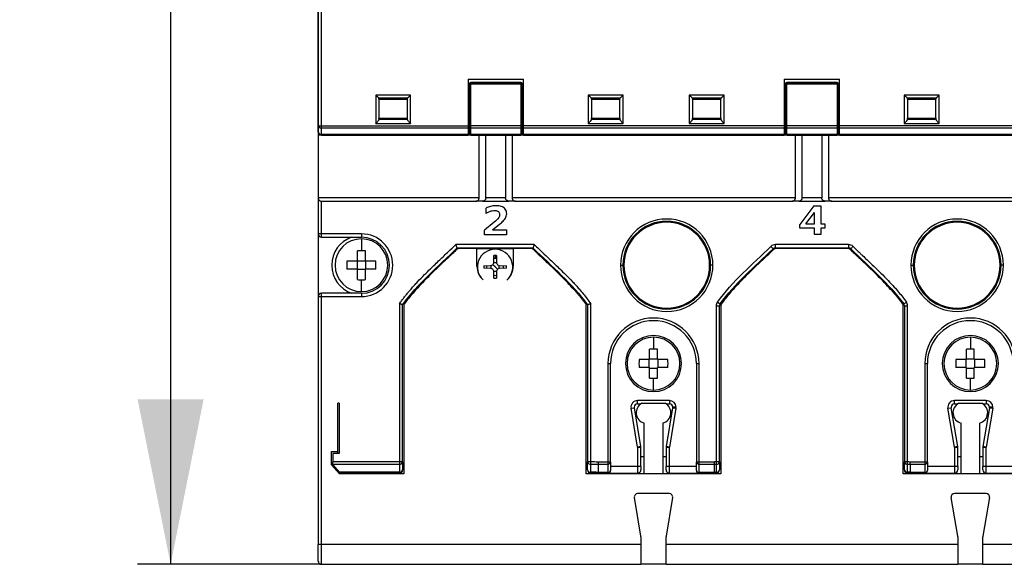
# Model space of a CAD drawing. Units: millimetres. Extents: x 0 to 420, y 0 to 297.
# Drawn here: x 54 to 84, y 193 to 210 of the extents above; entities that cross this region are included whole.
import ezdxf

# ---------------------------------------------------------------- set-up
doc = ezdxf.new("R2010")
doc.units = ezdxf.units.MM
doc.layers.add('ОСНОВНОЙ', color=7, linetype='Continuous')
doc.styles.add('SLDTEXTSTYLE0', font='TXT', dxfattribs={"width": 0.7})
doc.dimstyles.new('SLDDIMSTYLE0', dxfattribs={"dimtxt": 3.5, "dimasz": 5, "dimexe": 0, "dimexo": 0.0625, "dimgap": 0.875, "dimtad": 2, "dimdec": 1, "dimlfac": 5, "dimrnd": 1e-09, "dimzin": 12, "dimdsep": 46, "dimtxsty": 'SLDTEXTSTYLE0', "dimsah": 1, "dimcen": 0.09, "dimadec": 0, "dimazin": 3, "dimtfac": 1, "dimtdec": 1, "dimtofl": 0, "dimtmove": 0, "dimatfit": 3, "dimfxl": 0, "dimfrac": 2, "dimtolj": 1, "dimtzin": 12, "dimarcsym": 0})

# ---------------------------------------------------------------- blocks, each defined once
blk = doc.blocks.new('_D_1')
at = {"layer": 'ОСНОВНОЙ'}
for p, q in [((63.309, 250.28), (57.739, 250.28)), ((58.739, 250.28), (58.739, 193.36)), ((63.309, 193.36), (57.739, 193.36))]:
    blk.add_line(p, q, dxfattribs=at)
for points in [[(58.739, 250.28), (57.739, 245.28), (59.739, 245.28)], [(58.739, 193.36), (59.739, 198.36), (57.739, 198.36)]]:
    blk.add_solid(points, dxfattribs=at)
at = {"layer": 'ОСНОВНОЙ', "insert": (54.227, 215.804), "char_height": 3.5, "attachment_point": 1, "rotation": 90, "style": 'SLDTEXTSTYLE0'}
blk.add_mtext('284,6', dxfattribs=at)

msp = doc.modelspace()

# ---------------------------------------------------------------- linework, layer by layer
at = {"color": 7, "linetype": 'Continuous'}
for p, q in [((63.209, 216.89), (63.209, 198.24)), ((63.209, 206.661), (63.209, 210.312)), ((63.309, 206.643), (63.309, 210.299)), ((67.753, 208.06), (69.433, 208.06)), ((67.753, 208.06), (67.753, 206.643)), ((69.353, 207.96), (67.833, 207.96)), ((67.833, 207.92), (67.833, 207.96)), ((69.353, 207.96), (69.353, 207.92)), ((69.433, 206.643), (69.433, 208.06)), ((77.329, 208.06), (79.009, 208.06)), ((77.329, 208.06), (77.329, 206.643)), ((78.929, 207.96), (77.409, 207.96)), ((77.409, 207.92), (77.409, 207.96)), ((79.009, 206.643), (79.009, 208.06)), ((67.753, 207.822), (67.793, 207.822)), ((67.793, 206.65), (67.793, 207.92)), ((67.833, 207.92), (69.353, 207.92)), ((67.833, 207.914), (67.833, 207.92)), ((67.833, 207.914), (69.353, 207.914)), ((67.833, 206.643), (67.833, 207.914)), ((69.353, 207.92), (69.353, 207.914)), ((69.353, 207.914), (69.353, 206.643)), ((69.393, 207.92), (69.393, 206.652)), ((69.393, 207.822), (69.433, 207.822)), ((77.329, 207.822), (77.369, 207.822)), ((77.369, 206.65), (77.369, 207.92)), ((77.409, 207.92), (78.929, 207.92)), ((77.409, 207.914), (77.409, 207.92)), ((77.409, 207.914), (78.929, 207.916)), ((77.409, 206.643), (77.409, 207.914)), ((78.929, 207.916), (78.929, 206.643)), ((78.969, 207.92), (78.969, 206.652)), ((78.969, 207.822), (79.009, 207.822)), ((66.011, 207.573), (64.951, 207.573)), ((64.951, 207.573), (64.951, 206.712)), ((65.05, 207.49), (65.913, 207.49)), ((65.051, 207.49), (65.051, 206.828)), ((65.051, 207.45), (65.051, 207.47)), ((65.051, 207.45), (65.911, 207.45)), ((65.911, 206.828), (65.911, 207.49)), ((66.011, 206.712), (66.011, 207.573)), ((67.753, 207.47), (67.793, 207.47)), ((67.753, 207.45), (67.793, 207.45)), ((69.393, 207.47), (69.433, 207.47)), ((69.393, 207.45), (69.433, 207.45)), ((72.451, 207.573), (71.391, 207.573)), ((71.391, 207.573), (71.391, 206.712)), ((71.49, 207.49), (72.353, 207.49)), ((71.491, 207.49), (71.491, 206.828)), ((71.491, 207.45), (71.491, 207.49)), ((71.491, 207.45), (72.351, 207.45)), ((72.351, 206.828), (72.351, 207.49)), ((72.351, 207.49), (72.351, 207.45)), ((72.451, 206.712), (72.451, 207.573)), ((75.511, 207.573), (74.451, 207.573)), ((74.451, 207.573), (74.451, 206.712)), ((74.55, 207.49), (75.413, 207.49)), ((74.551, 207.49), (74.551, 206.828)), ((74.551, 207.45), (74.551, 207.49)), ((74.551, 207.45), (75.411, 207.45)), ((75.411, 206.828), (75.411, 207.49)), ((75.411, 207.49), (75.411, 207.45)), ((75.511, 206.712), (75.511, 207.573)), ((77.329, 207.47), (77.369, 207.47)), ((77.329, 207.45), (77.369, 207.45)), ((78.969, 207.47), (79.009, 207.47)), ((78.969, 207.45), (79.009, 207.45)), ((82.027, 207.573), (80.967, 207.573)), ((80.967, 207.573), (80.967, 206.712)), ((81.066, 207.49), (81.928, 207.49)), ((81.067, 207.49), (81.067, 206.828)), ((81.067, 207.45), (81.067, 207.49)), ((81.067, 207.45), (81.927, 207.45)), ((81.927, 206.828), (81.927, 207.49)), ((81.927, 207.49), (81.927, 207.45)), ((82.027, 206.712), (82.027, 207.573)), ((65.051, 206.87), (65.911, 206.87)), ((65.051, 206.85), (65.051, 206.87)), ((65.911, 206.83), (65.051, 206.83)), ((67.753, 206.87), (67.793, 206.87)), ((69.393, 206.87), (69.433, 206.87)), ((71.491, 206.87), (72.351, 206.87)), ((71.491, 206.83), (71.491, 206.87)), ((72.351, 206.83), (71.491, 206.83)), ((72.351, 206.87), (72.351, 206.83)), ((74.551, 206.87), (75.411, 206.87)), ((74.551, 206.83), (74.551, 206.87)), ((75.411, 206.83), (74.551, 206.83)), ((75.411, 206.87), (75.411, 206.83)), ((77.329, 206.87), (77.369, 206.87)), ((78.969, 206.87), (79.009, 206.87)), ((81.067, 206.87), (81.927, 206.87)), ((81.067, 206.83), (81.067, 206.87)), ((81.927, 206.83), (81.067, 206.83)), ((81.927, 206.87), (81.927, 206.83)), ((63.209, 206.46), (63.209, 206.661)), ((63.209, 206.46), (63.209, 206.36)), ((63.309, 206.643), (67.753, 206.643)), ((63.309, 206.584), (63.309, 206.643)), ((63.309, 206.584), (67.753, 206.584)), ((63.309, 206.383), (63.309, 206.584)), ((64.951, 206.712), (66.011, 206.712)), ((67.753, 206.643), (67.753, 206.584)), ((67.793, 206.589), (67.753, 206.589)), ((67.753, 206.584), (67.753, 206.383)), ((67.753, 206.529), (67.793, 206.529)), ((67.793, 206.615), (67.793, 206.65)), ((67.793, 206.414), (67.793, 206.615)), ((69.353, 206.643), (67.833, 206.643)), ((67.833, 206.584), (67.833, 206.643)), ((67.833, 206.584), (69.353, 206.584)), ((67.833, 206.383), (67.833, 206.584)), ((69.353, 206.643), (69.353, 206.584)), ((69.353, 206.584), (69.353, 206.383)), ((69.393, 206.615), (69.393, 206.414)), ((69.433, 206.589), (69.393, 206.589)), ((69.393, 206.529), (69.433, 206.529)), ((77.329, 206.643), (69.433, 206.643)), ((69.433, 206.584), (69.433, 206.643)), ((69.433, 206.584), (77.329, 206.584)), ((69.433, 206.383), (69.433, 206.584)), ((71.391, 206.712), (72.451, 206.712)), ((74.451, 206.712), (75.511, 206.712)), ((77.329, 206.643), (77.329, 206.584)), ((77.369, 206.589), (77.329, 206.589)), ((77.329, 206.584), (77.329, 206.383)), ((77.329, 206.529), (77.369, 206.529)), ((77.369, 206.615), (77.369, 206.65)), ((77.369, 206.414), (77.369, 206.615)), ((78.929, 206.643), (77.409, 206.643)), ((77.409, 206.584), (77.409, 206.643)), ((77.409, 206.584), (78.929, 206.584)), ((77.409, 206.383), (77.409, 206.584)), ((78.929, 206.643), (78.929, 206.584)), ((78.929, 206.584), (78.929, 206.383)), ((78.969, 206.615), (78.969, 206.414)), ((79.009, 206.589), (78.969, 206.589)), ((78.969, 206.529), (79.009, 206.529)), ((86.905, 206.643), (79.009, 206.643)), ((79.009, 206.584), (79.009, 206.643)), ((79.009, 206.584), (86.905, 206.584)), ((79.009, 206.383), (79.009, 206.584)), ((80.967, 206.712), (82.027, 206.712)), ((63.309, 206.36), (63.209, 206.36)), ((63.209, 206.36), (63.209, 204.46)), ((67.753, 206.383), (63.309, 206.383)), ((63.309, 206.36), (63.309, 206.383)), ((63.309, 206.36), (67.753, 206.36)), ((67.753, 206.383), (67.753, 206.36)), ((67.833, 206.36), (67.753, 206.36)), ((67.793, 206.4), (67.793, 206.414)), ((69.353, 206.383), (67.833, 206.383)), ((67.833, 206.36), (67.833, 206.383)), ((67.833, 206.36), (69.353, 206.36)), ((68.086, 204.46), (68.086, 206.36)), ((68.286, 204.46), (68.286, 206.36)), ((68.886, 206.36), (68.886, 204.46)), ((69.086, 206.36), (69.086, 204.46)), ((69.353, 206.383), (69.353, 206.36)), ((69.433, 206.36), (69.353, 206.36)), ((69.393, 206.414), (69.393, 206.4)), ((77.329, 206.383), (69.433, 206.383)), ((69.433, 206.36), (69.433, 206.383)), ((69.433, 206.36), (77.329, 206.36)), ((77.329, 206.383), (77.329, 206.36)), ((77.409, 206.36), (77.329, 206.36)), ((77.369, 206.4), (77.369, 206.414)), ((78.929, 206.383), (77.409, 206.383)), ((77.409, 206.36), (77.409, 206.383)), ((77.409, 206.36), (78.929, 206.36)), ((77.669, 204.46), (77.669, 206.36)), ((77.869, 204.46), (77.869, 206.36)), ((78.469, 206.36), (78.469, 204.46)), ((78.669, 206.36), (78.669, 204.46)), ((78.929, 206.383), (78.929, 206.36)), ((79.009, 206.36), (78.929, 206.36)), ((78.969, 206.414), (78.969, 206.4)), ((86.905, 206.383), (79.009, 206.383)), ((79.009, 206.36), (79.009, 206.383)), ((79.009, 206.36), (86.905, 206.36)), ((68.086, 204.46), (63.209, 204.46)), ((63.209, 204.46), (63.209, 203.37)), ((63.309, 204.36), (67.986, 204.36)), ((63.309, 203.37), (63.309, 204.36)), ((68.186, 204.36), (67.986, 204.36)), ((68.186, 204.36), (68.986, 204.36)), ((68.886, 204.46), (68.286, 204.46)), ((69.186, 204.36), (68.986, 204.36)), ((77.669, 204.46), (69.086, 204.46)), ((69.186, 204.36), (77.569, 204.36)), ((77.769, 204.36), (77.569, 204.36)), ((77.769, 204.36), (78.569, 204.36)), ((78.469, 204.46), (77.869, 204.46)), ((78.769, 204.36), (78.569, 204.36)), ((87.245, 204.46), (78.669, 204.46)), ((78.769, 204.36), (87.145, 204.36)), ((68.299, 203.989), (68.299, 204.149)), ((78.229, 204.215), (77.801, 203.655)), ((78.229, 204.215), (78.441, 204.215)), ((78.441, 204.215), (78.441, 203.669)), ((77.98, 203.669), (78.247, 204.019)), ((78.247, 203.669), (78.247, 204.019)), ((68.542, 203.724), (68.25, 203.486)), ((68.25, 203.344), (68.25, 203.486)), ((68.489, 203.494), (68.705, 203.66)), ((68.489, 203.494), (68.912, 203.494)), ((68.912, 203.494), (68.912, 203.344)), ((77.801, 203.54), (77.801, 203.655)), ((78.247, 203.54), (77.801, 203.54)), ((77.98, 203.669), (78.247, 203.669)), ((78.247, 203.352), (78.247, 203.54)), ((78.441, 203.669), (78.564, 203.669)), ((78.441, 203.54), (78.441, 203.352)), ((78.564, 203.54), (78.441, 203.54)), ((78.564, 203.669), (78.564, 203.54)), ((63.309, 203.37), (63.209, 203.37)), ((63.209, 203.37), (63.209, 201.47)), ((64.519, 203.37), (63.309, 203.37)), ((63.309, 203.27), (63.309, 203.37)), ((63.309, 203.27), (64.519, 203.27)), ((64.519, 203.37), (64.519, 203.27)), ((64.519, 203.22), (64.519, 202.86)), ((68.912, 203.344), (68.25, 203.344)), ((78.441, 203.352), (78.247, 203.352)), ((69.757, 203.045), (67.381, 203.045)), ((67.422, 202.945), (69.716, 202.945)), ((68.019, 202.925), (67.463, 202.925)), ((68.019, 202.388), (68.019, 202.925)), ((68.019, 202.925), (69.119, 202.925)), ((69.119, 202.925), (69.119, 202.388)), ((69.676, 202.925), (69.119, 202.925)), ((76.993, 202.917), (76.923, 202.988)), ((79.276, 203.045), (77.063, 203.045)), ((77.063, 202.945), (77.063, 203.045)), ((77.063, 202.945), (79.276, 202.945)), ((79.276, 202.925), (77.063, 202.925)), ((79.276, 203.045), (79.276, 202.945)), ((64.399, 202.54), (64.399, 202.857)), ((64.639, 202.54), (64.639, 202.857)), ((68.527, 202.495), (68.53, 202.71)), ((68.569, 202.712), (68.569, 202.623)), ((68.608, 202.71), (68.611, 202.495)), ((64.399, 202.54), (64.082, 202.54)), ((64.399, 202.3), (64.082, 202.3)), ((64.393, 202.54), (64.393, 202.3)), ((64.639, 202.546), (64.399, 202.546)), ((64.399, 201.983), (64.399, 202.3)), ((64.639, 202.293), (64.399, 202.293)), ((64.956, 202.54), (64.639, 202.54)), ((64.639, 201.983), (64.639, 202.3)), ((64.956, 202.3), (64.639, 202.3)), ((64.645, 202.54), (64.645, 202.3)), ((68.227, 202.406), (68.442, 202.41)), ((68.442, 202.325), (68.227, 202.329)), ((68.442, 202.41), (68.5, 202.436)), ((68.5, 202.299), (68.442, 202.325)), ((68.5, 202.436), (68.527, 202.495)), ((68.569, 202.368), (68.5, 202.436)), ((68.527, 202.24), (68.5, 202.299)), ((68.569, 202.368), (68.638, 202.299)), ((68.611, 202.495), (68.638, 202.436)), ((68.638, 202.299), (68.611, 202.24)), ((68.638, 202.436), (68.696, 202.41)), ((68.696, 202.325), (68.638, 202.299)), ((68.696, 202.41), (68.911, 202.406)), ((68.911, 202.329), (68.696, 202.325)), ((72.369, 202.42), (72.44, 202.42)), ((72.44, 202.42), (72.469, 202.42)), ((75.098, 202.42), (75.069, 202.42)), ((75.169, 202.42), (75.098, 202.42)), ((81.169, 202.42), (81.24, 202.42)), ((81.24, 202.42), (81.269, 202.42)), ((83.898, 202.42), (83.869, 202.42)), ((83.969, 202.42), (83.898, 202.42)), ((64.519, 201.62), (64.519, 201.98)), ((68.53, 202.025), (68.527, 202.24)), ((68.611, 202.24), (68.608, 202.025)), ((63.209, 201.47), (63.309, 201.47)), ((63.209, 201.47), (63.209, 193.96)), ((63.309, 201.47), (63.309, 201.57)), ((64.519, 201.57), (63.309, 201.57)), ((63.309, 193.96), (63.309, 201.47)), ((63.309, 201.47), (64.519, 201.47)), ((64.519, 201.57), (64.519, 201.47)), ((65.669, 201.252), (65.669, 196.461)), ((65.769, 196.461), (65.769, 201.22)), ((65.809, 201.208), (65.809, 196.1)), ((71.329, 196.1), (71.329, 201.208)), ((71.369, 201.22), (71.369, 196.461)), ((71.469, 196.461), (71.469, 201.252)), ((75.269, 201.188), (75.269, 196.461)), ((75.269, 201.188), (75.369, 201.188)), ((75.307, 201.305), (75.388, 201.246)), ((75.369, 196.461), (75.369, 201.188)), ((75.409, 201.208), (75.409, 196.1)), ((80.929, 196.1), (80.929, 201.208)), ((80.969, 201.188), (80.969, 196.461)), ((80.969, 201.188), (81.069, 201.188)), ((81.069, 196.461), (81.069, 201.188)), ((73.369, 200.24), (73.369, 199.88)), ((82.969, 200.24), (82.969, 199.88)), ((73.249, 199.56), (73.249, 199.877)), ((73.489, 199.56), (73.489, 199.877)), ((82.849, 199.56), (82.849, 199.877)), ((83.089, 199.56), (83.089, 199.877)), ((71.989, 199.44), (71.989, 196.453)), ((71.989, 199.44), (72.069, 199.44)), ((72.069, 196.453), (72.069, 199.44)), ((73.249, 199.56), (72.932, 199.56)), ((73.249, 199.32), (72.932, 199.32)), ((73.231, 199.56), (73.231, 199.32)), ((73.489, 199.578), (73.249, 199.578)), ((73.249, 199.003), (73.249, 199.32)), ((73.249, 199.302), (73.489, 199.302)), ((73.806, 199.56), (73.489, 199.56)), ((73.806, 199.32), (73.489, 199.32)), ((73.489, 199.003), (73.489, 199.32)), ((73.507, 199.32), (73.507, 199.56)), ((74.669, 199.44), (74.669, 196.453)), ((74.669, 199.44), (74.749, 199.44)), ((74.749, 196.453), (74.749, 199.44)), ((81.589, 199.44), (81.589, 196.453)), ((81.589, 199.44), (81.669, 199.44)), ((81.669, 196.453), (81.669, 199.44)), ((82.849, 199.56), (82.532, 199.56)), ((82.849, 199.32), (82.532, 199.32)), ((82.831, 199.56), (82.831, 199.32)), ((83.089, 199.578), (82.849, 199.578)), ((82.849, 199.003), (82.849, 199.32)), ((82.849, 199.302), (83.089, 199.302)), ((83.406, 199.56), (83.089, 199.56)), ((83.089, 199.003), (83.089, 199.32)), ((83.406, 199.32), (83.089, 199.32)), ((83.107, 199.32), (83.107, 199.56)), ((73.369, 198.64), (73.369, 199)), ((82.969, 198.64), (82.969, 199)), ((63.849, 198.24), (63.809, 198.24)), ((63.809, 196.78), (63.809, 198.24)), ((63.849, 198.24), (63.849, 196.72)), ((72.69, 198.087), (72.789, 198.103)), ((72.988, 196.928), (72.789, 198.103)), ((73.851, 198.32), (72.887, 198.32)), ((72.887, 198.22), (72.887, 198.32)), ((72.887, 198.22), (72.985, 198.22)), ((73.019, 198.24), (73.719, 198.24)), ((73.949, 198.103), (73.75, 196.928)), ((73.753, 198.22), (73.851, 198.22)), ((73.851, 198.32), (73.851, 198.22)), ((73.949, 198.103), (74.048, 198.087)), ((74.051, 198.12), (73.951, 198.12)), ((82.29, 198.087), (82.389, 198.103)), ((82.588, 196.928), (82.389, 198.103)), ((83.451, 198.32), (82.487, 198.32)), ((82.487, 198.22), (82.487, 198.32)), ((82.487, 198.22), (82.585, 198.22)), ((82.619, 198.24), (83.319, 198.24)), ((83.549, 198.103), (83.35, 196.928)), ((83.353, 198.22), (83.451, 198.22)), ((83.451, 198.32), (83.451, 198.22)), ((83.549, 198.103), (83.648, 198.087)), ((83.651, 198.12), (83.551, 198.12)), ((72.889, 196.912), (72.69, 198.087)), ((74.048, 198.087), (73.849, 196.912)), ((82.489, 196.912), (82.29, 198.087)), ((83.648, 198.087), (83.449, 196.912)), ((73.089, 196.1), (73.089, 197.636)), ((73.649, 197.636), (73.649, 196.1)), ((82.689, 196.1), (82.689, 197.636)), ((83.249, 197.636), (83.249, 196.1)), ((72.988, 196.928), (72.889, 196.912)), ((72.889, 196.912), (72.889, 196.32)), ((72.889, 196.912), (72.989, 196.912)), ((72.989, 196.32), (72.989, 196.912)), ((73.749, 196.912), (73.749, 196.32)), ((73.749, 196.912), (73.849, 196.912)), ((73.849, 196.912), (73.75, 196.928)), ((73.849, 196.32), (73.849, 196.912)), ((82.588, 196.928), (82.489, 196.912)), ((82.489, 196.912), (82.489, 196.32)), ((82.489, 196.912), (82.589, 196.912)), ((82.589, 196.32), (82.589, 196.912)), ((83.349, 196.912), (83.349, 196.32)), ((83.349, 196.912), (83.449, 196.912)), ((83.449, 196.912), (83.35, 196.928)), ((83.449, 196.32), (83.449, 196.912)), ((63.609, 196.78), (63.809, 196.78)), ((63.609, 196.374), (63.609, 196.78)), ((63.649, 196.72), (63.649, 196.461)), ((63.849, 196.72), (63.649, 196.72)), ((63.809, 196.72), (63.809, 196.78)), ((73.089, 196.62), (72.989, 196.62)), ((73.749, 196.62), (73.649, 196.62)), ((82.689, 196.62), (82.589, 196.62)), ((83.349, 196.62), (83.249, 196.62)), ((63.851, 196.1), (63.609, 196.374)), ((65.669, 196.461), (63.649, 196.461)), ((63.649, 196.391), (63.649, 196.461)), ((63.649, 196.391), (65.669, 196.391)), ((63.649, 196.369), (63.649, 196.391)), ((63.649, 196.369), (63.843, 196.149)), ((65.769, 196.461), (65.669, 196.461)), ((65.669, 196.461), (65.669, 196.391)), ((65.669, 196.391), (65.669, 196.149)), ((65.769, 196.461), (65.769, 196.22)), ((65.809, 196.42), (65.769, 196.42)), ((71.369, 196.42), (71.329, 196.42)), ((71.469, 196.461), (71.369, 196.461)), ((71.369, 196.22), (71.369, 196.461)), ((71.469, 196.391), (71.469, 196.461)), ((71.469, 196.149), (71.469, 196.391)), ((71.689, 196.394), (71.689, 196.146)), ((71.989, 196.453), (71.989, 196.397)), ((72.069, 196.453), (71.989, 196.453)), ((71.989, 196.397), (71.989, 196.143)), ((72.069, 196.453), (72.069, 196.2)), ((72.889, 196.32), (72.069, 196.32)), ((72.889, 196.32), (72.889, 196.12)), ((72.989, 196.32), (72.889, 196.32)), ((72.989, 196.32), (72.989, 196.22)), ((73.749, 196.22), (73.749, 196.32)), ((73.849, 196.32), (73.749, 196.32)), ((73.849, 196.12), (73.849, 196.32)), ((74.669, 196.32), (73.849, 196.32)), ((74.749, 196.453), (74.669, 196.453)), ((74.669, 196.2), (74.669, 196.453)), ((75.216, 196.453), (74.749, 196.453)), ((74.749, 196.397), (74.749, 196.453)), ((74.749, 196.143), (74.749, 196.397)), ((75.269, 196.461), (75.216, 196.461)), ((75.216, 196.453), (75.216, 196.461)), ((75.216, 196.146), (75.216, 196.394)), ((75.269, 196.461), (75.269, 196.391)), ((75.369, 196.461), (75.269, 196.461)), ((75.269, 196.391), (75.269, 196.149)), ((75.369, 196.461), (75.369, 196.22)), ((75.409, 196.42), (75.369, 196.42)), ((80.969, 196.42), (80.929, 196.42)), ((81.069, 196.461), (80.969, 196.461)), ((80.969, 196.22), (80.969, 196.461)), ((81.069, 196.391), (81.069, 196.461)), ((81.069, 196.149), (81.069, 196.391)), ((81.142, 196.394), (81.142, 196.149)), ((81.589, 196.453), (81.589, 196.397)), ((81.669, 196.453), (81.589, 196.453)), ((81.589, 196.397), (81.589, 196.143)), ((81.669, 196.453), (81.669, 196.2)), ((82.489, 196.32), (81.669, 196.32)), ((82.489, 196.32), (82.489, 196.12)), ((82.589, 196.32), (82.489, 196.32)), ((82.589, 196.32), (82.589, 196.22)), ((83.449, 196.32), (83.349, 196.32)), ((83.349, 196.22), (83.349, 196.32)), ((83.449, 196.12), (83.449, 196.32)), ((84.269, 196.32), (83.449, 196.32)), ((65.669, 196.149), (63.843, 196.149)), ((65.809, 196.1), (63.851, 196.1)), ((63.869, 196.12), (65.669, 196.12)), ((65.669, 196.149), (65.669, 196.12)), ((75.409, 196.1), (71.329, 196.1)), ((71.469, 196.12), (71.469, 196.149)), ((71.469, 196.12), (71.689, 196.12)), ((71.689, 196.12), (71.989, 196.12)), ((71.989, 196.143), (71.989, 196.12)), ((71.989, 196.12), (72.889, 196.12)), ((73.849, 196.12), (74.749, 196.12)), ((74.749, 196.12), (74.749, 196.143)), ((75.269, 196.149), (75.269, 196.12)), ((85.009, 196.1), (80.929, 196.1)), ((81.142, 196.149), (81.069, 196.149)), ((81.069, 196.12), (81.069, 196.149)), ((81.069, 196.12), (81.142, 196.12)), ((81.142, 196.149), (81.142, 196.143)), ((81.589, 196.143), (81.142, 196.143)), ((81.142, 196.12), (81.142, 196.143)), ((81.142, 196.12), (81.589, 196.12)), ((81.589, 196.143), (81.589, 196.12)), ((81.589, 196.12), (82.489, 196.12)), ((83.449, 196.12), (84.349, 196.12)), ((83.949, 196.12), (83.949, 196.1)), ((73.851, 195.5), (72.887, 195.5)), ((83.451, 195.5), (82.487, 195.5)), ((72.988, 194.208), (72.789, 195.383)), ((73.949, 195.383), (73.75, 194.208)), ((82.588, 194.208), (82.389, 195.383)), ((83.549, 195.383), (83.35, 194.208)), ((63.309, 193.96), (63.209, 193.96)), ((63.209, 193.46), (63.209, 193.96)), ((72.989, 193.96), (63.309, 193.96)), ((63.309, 193.36), (63.309, 193.96)), ((72.989, 194.192), (72.989, 193.96)), ((72.989, 193.96), (72.989, 193.36)), ((73.749, 193.96), (73.749, 194.192)), ((82.589, 193.96), (73.749, 193.96)), ((73.749, 193.36), (73.749, 193.96)), ((82.589, 194.192), (82.589, 193.96)), ((82.589, 193.96), (82.589, 193.36)), ((83.349, 193.96), (83.349, 194.192)), ((92.189, 193.96), (83.349, 193.96)), ((83.349, 193.36), (83.349, 193.96)), ((63.309, 193.36), (72.989, 193.36)), ((73.749, 193.36), (72.989, 193.36)), ((73.749, 193.36), (82.589, 193.36)), ((83.349, 193.36), (82.589, 193.36)), ((83.349, 193.36), (92.189, 193.36))]:
    msp.add_line(p, q, dxfattribs=at)
for centre, radius, start, end in [((67.833, 207.92), 0.04, 90, 180), ((69.353, 207.92), 0.04, 0, 90), ((77.409, 207.92), 0.04, 90, 180), ((78.929, 207.92), 0.04, 0, 90), ((67.824, 207.981), 0.0679, 243.5225, 278.254), ((69.363, 207.981), 0.0679, 261.746, 296.4775), ((77.399, 207.981), 0.0679, 243.5225, 278.254), ((78.939, 207.981), 0.0679, 261.746, 296.4773), ((63.285, 206.799), 0.158, 241.3109, 278.8326), ((63.299, 206.674), 0.0907, 188.5248, 276.5254), ((63.299, 206.473), 0.0907, 188.5248, 276.5254), ((63.309, 206.46), 0.1, 180, 270), ((67.824, 206.705), 0.0631, 241.3109, 278.8326), ((67.829, 206.62), 0.0363, 188.5248, 276.5254), ((69.363, 206.705), 0.0631, 261.1674, 298.6891), ((69.357, 206.62), 0.0363, 263.4746, 351.4752), ((77.399, 206.705), 0.0631, 241.3109, 278.8326), ((77.405, 206.62), 0.0363, 188.5248, 276.5254), ((78.939, 206.705), 0.0631, 261.1674, 298.6891), ((78.933, 206.62), 0.0363, 263.4746, 351.4752), ((67.829, 206.419), 0.0363, 188.5248, 276.5254), ((67.833, 206.4), 0.04, 180, 270), ((69.357, 206.419), 0.0363, 263.4746, 351.4752), ((69.353, 206.4), 0.04, 270, 0), ((77.405, 206.419), 0.0363, 188.5248, 276.5254), ((77.409, 206.4), 0.04, 180, 270), ((78.933, 206.419), 0.0363, 263.4746, 351.4752), ((78.929, 206.4), 0.04, 270, 0), ((73.769, 202.42), 1.4, 0, 180), ((82.569, 202.42), 1.4, 0, 180), ((73.769, 202.42), 1.329, 0, 180), ((73.769, 202.42), 1.3, 0, 180), ((82.569, 202.42), 1.329, 0, 180), ((82.569, 202.42), 1.3, 0, 180), ((63.309, 203.37), 0.1, 180, 270), ((64.519, 202.42), 0.9, 109.1494, 250.7732), ((64.519, 202.42), 0.8, 90, 270), ((64.519, 202.42), 0.95, 270, 90), ((64.519, 202.42), 0.85, 270, 90), ((64.519, 202.42), 0.8, 270, 90), ((67.463, 202.865), 0.06, 89.9994, 134.2658), ((68.569, 202.368), 0.535, 90, 227.4481), ((68.569, 202.368), 0.535, 312.2042, 90), ((69.676, 202.865), 0.06, 45.7328, 90), ((77.063, 202.845), 0.2, 90, 134.267), ((77.063, 202.845), 0.1, 90, 134.2667), ((77.063, 202.865), 0.06, 89.9996, 134.2656), ((79.276, 202.845), 0.2, 45.7337, 90), ((79.276, 202.845), 0.1, 45.7337, 90), ((79.276, 202.865), 0.06, 45.7328, 90), ((64.519, 200.309), 2.551, 89.9982, 92.6942), ((64.519, 200.309), 2.551, 87.3058, 90.0018), ((68.569, 202.368), 0.255, 90, 99.0804), ((68.569, 202.368), 0.344, 90, 96.4438), ((68.569, 202.368), 0.344, 83.5562, 90), ((68.569, 202.368), 0.255, 80.9196, 90), ((66.633, 202.42), 2.554, 177.3068, 182.6932), ((62.405, 202.42), 2.554, 357.3068, 2.6932), ((68.569, 202.388), 0.55, 180, 228.8582), ((68.569, 202.368), 0.344, 173.5562, 186.4438), ((68.569, 202.368), 0.255, 170.9196, 189.0804), ((68.569, 202.368), 0.127, 158.5164, 201.4836), ((68.569, 202.368), 0.127, 68.5164, 111.4836), ((68.569, 202.368), 0.127, 338.5164, 21.4836), ((68.569, 202.368), 0.255, 350.9196, 9.0804), ((68.569, 202.368), 0.344, 353.5562, 6.4438), ((68.569, 202.388), 0.55, 310.7942, 360), ((73.769, 202.42), 1.4, 180, 0), ((73.769, 202.42), 1.329, 180, 0), ((73.769, 202.42), 1.3, 180, 0), ((82.569, 202.42), 1.4, 180, 0), ((82.569, 202.42), 1.329, 180, 0), ((82.569, 202.42), 1.3, 180, 0), ((64.519, 204.531), 2.551, 267.3058, 270.0018), ((64.519, 204.531), 2.551, 269.9982, 272.6942), ((68.569, 202.368), 0.127, 248.5164, 291.4836), ((68.569, 202.368), 0.255, 260.9196, 279.0804), ((68.569, 202.368), 0.344, 263.5562, 276.4438), ((63.309, 201.47), 0.1, 90, 180), ((65.869, 201.208), 0.06, 144.0899, 180), ((71.269, 201.208), 0.06, 360, 35.913), ((75.469, 201.188), 0.2, 144.0866, 180), ((75.469, 201.188), 0.1, 144.0866, 180), ((75.469, 201.208), 0.06, 144.0899, 180), ((80.869, 201.208), 0.06, 360, 35.9128), ((80.869, 201.188), 0.1, 0, 35.9101), ((80.869, 201.188), 0.2, 0, 35.9101), ((73.369, 199.44), 1.38, 0, 180), ((82.969, 199.44), 1.38, 0, 180), ((73.369, 199.44), 1.3, 0, 180), ((82.969, 199.44), 1.3, 0, 180), ((73.369, 199.44), 0.85, 0, 180), ((73.369, 199.44), 0.8, 90, 270), ((73.369, 199.44), 0.8, 270, 90), ((82.969, 199.44), 0.85, 0, 180), ((82.969, 199.44), 0.8, 90, 270), ((82.969, 199.44), 0.8, 270, 90), ((73.369, 197.329), 2.551, 89.9982, 92.6942), ((73.369, 197.329), 2.551, 87.3058, 90.0018), ((82.969, 197.329), 2.551, 89.9982, 92.6942), ((82.969, 197.329), 2.551, 87.3058, 90.0018), ((73.369, 199.44), 0.85, 180, 0), ((75.483, 199.44), 2.554, 177.3068, 182.6932), ((71.255, 199.44), 2.554, 357.3068, 2.6932), ((82.969, 199.44), 0.85, 180, 0), ((85.083, 199.44), 2.554, 177.3068, 182.6932), ((80.855, 199.44), 2.554, 357.3068, 2.6932), ((73.369, 201.551), 2.551, 267.3058, 270.0018), ((73.369, 201.551), 2.551, 269.9982, 272.6942), ((82.969, 201.551), 2.551, 267.3058, 270.0018), ((82.969, 201.551), 2.551, 269.9982, 272.6942), ((72.887, 198.12), 0.2, 90, 189.6052), ((72.887, 198.12), 0.1, 90, 180), ((72.887, 198.12), 0.1, 180, 189.6052), ((73.168, 197.951), 0.325, 117.2431, 255.9726), ((73.57, 197.951), 0.325, 284.0274, 62.7569), ((73.851, 198.12), 0.2, 0, 90), ((73.851, 198.12), 0.1, 0, 90), ((73.851, 198.12), 0.1, 350.3948, 0), ((73.851, 198.12), 0.2, 350.3948, 0), ((82.487, 198.12), 0.2, 90, 189.6052), ((82.487, 198.12), 0.1, 90, 180), ((82.487, 198.12), 0.1, 180, 189.6052), ((82.768, 197.951), 0.325, 117.2431, 255.9726), ((83.17, 197.951), 0.325, 284.0274, 62.7569), ((83.451, 198.12), 0.2, 0, 90), ((83.451, 198.12), 0.1, 0, 90), ((83.451, 198.12), 0.1, 350.3948, 0), ((83.451, 198.12), 0.2, 350.3948, 0), ((72.889, 196.912), 0.1, 0, 9.6052), ((73.849, 196.912), 0.1, 170.3948, 180), ((82.489, 196.912), 0.1, 0, 9.6052), ((83.449, 196.912), 0.1, 170.3948, 180), ((65.682, 196.479), 0.0893, 261.9505, 348.5782), ((71.457, 196.479), 0.0893, 191.4218, 278.0495), ((71.999, 196.467), 0.0714, 261.9505, 348.5782), ((74.739, 196.467), 0.0714, 191.4218, 278.0495), ((75.282, 196.479), 0.0893, 261.9505, 348.5782), ((81.057, 196.479), 0.0893, 191.4218, 278.0495), ((81.599, 196.467), 0.0714, 261.9505, 348.5782), ((65.682, 196.238), 0.0893, 261.9505, 348.5782), ((65.669, 196.22), 0.1, 270, 0), ((71.457, 196.238), 0.0893, 191.4218, 278.0495), ((71.469, 196.22), 0.1, 180, 270), ((71.999, 196.214), 0.0714, 261.9505, 348.5782), ((71.989, 196.2), 0.08, 270, 0), ((72.889, 196.22), 0.1, 270, 0), ((73.849, 196.22), 0.1, 180, 270), ((74.739, 196.214), 0.0714, 191.4218, 278.0495), ((74.749, 196.2), 0.08, 180, 270), ((75.282, 196.238), 0.0893, 261.9505, 348.5782), ((75.269, 196.22), 0.1, 270, 0), ((81.057, 196.238), 0.0893, 191.4218, 278.0495), ((81.069, 196.22), 0.1, 180, 270), ((81.599, 196.214), 0.0714, 261.9505, 348.5782), ((81.589, 196.2), 0.08, 270, 0), ((82.489, 196.22), 0.1, 270, 0), ((83.449, 196.22), 0.1, 180, 270), ((72.887, 195.4), 0.1, 90, 189.6053), ((73.851, 195.4), 0.1, 350.3952, 90), ((82.487, 195.4), 0.1, 90.0003, 189.6048), ((83.451, 195.4), 0.1, 350.3952, 89.9997), ((72.889, 194.192), 0.1, 360, 9.6048), ((73.849, 194.192), 0.1, 170.3947, 180.0001), ((82.489, 194.192), 0.1, 359.9997, 9.6055), ((83.449, 194.192), 0.1, 170.3945, 180.0003), ((63.309, 193.46), 0.1, 180, 270)]:
    msp.add_arc(centre, radius, start, end, dxfattribs=at)
for points, knots in [([(78.929, 207.96), (78.929, 207.96), (78.929, 207.955), (78.929, 207.939), (78.929, 207.927), (78.929, 207.916)], [0, 0, 0, 0, 0.5, 0.5, 1, 1, 1, 1]), ([(64.951, 207.573), (64.956, 207.569), (64.965, 207.56), (64.977, 207.549), (64.994, 207.533), (65.012, 207.517), (65.029, 207.503), (65.038, 207.496), (65.046, 207.491), (65.049, 207.49), (65.05, 207.49)], [0, 0, 0, 0, 0.119193, 0.216111, 0.290757, 0.552116, 0.676272, 0.787581, 0.897364, 1, 1, 1, 1]), ([(65.913, 207.49), (65.913, 207.49), (65.915, 207.49), (65.919, 207.492), (65.924, 207.495), (65.93, 207.5), (65.937, 207.506), (65.947, 207.514), (65.96, 207.525), (65.975, 207.539), (65.992, 207.555), (66.004, 207.567), (66.011, 207.573)], [0, 0, 0, 0, 0.064408, 0.132173, 0.20391, 0.280137, 0.361288, 0.44772, 0.56929, 0.709555, 0.829694, 1, 1, 1, 1]), ([(71.391, 207.573), (71.396, 207.569), (71.405, 207.56), (71.417, 207.549), (71.434, 207.533), (71.452, 207.517), (71.469, 207.503), (71.478, 207.496), (71.486, 207.491), (71.489, 207.49), (71.49, 207.49)], [0, 0, 0, 0, 0.119193, 0.216111, 0.290757, 0.552116, 0.676272, 0.787581, 0.897364, 1, 1, 1, 1]), ([(72.353, 207.49), (72.353, 207.49), (72.355, 207.49), (72.359, 207.492), (72.364, 207.495), (72.37, 207.5), (72.377, 207.506), (72.387, 207.514), (72.4, 207.525), (72.415, 207.539), (72.432, 207.555), (72.444, 207.567), (72.451, 207.573)], [0, 0, 0, 0, 0.064408, 0.132173, 0.20391, 0.280137, 0.361288, 0.44772, 0.56929, 0.709555, 0.829694, 1, 1, 1, 1]), ([(74.451, 207.573), (74.456, 207.569), (74.465, 207.56), (74.477, 207.549), (74.494, 207.533), (74.512, 207.517), (74.529, 207.503), (74.538, 207.496), (74.546, 207.491), (74.549, 207.49), (74.55, 207.49)], [0, 0, 0, 0, 0.1191927, 0.2161114, 0.2907575, 0.5521163, 0.6762722, 0.7875807, 0.8973637, 1, 1, 1, 1]), ([(75.413, 207.49), (75.413, 207.49), (75.415, 207.49), (75.419, 207.492), (75.424, 207.495), (75.43, 207.5), (75.437, 207.506), (75.447, 207.514), (75.46, 207.525), (75.475, 207.539), (75.492, 207.555), (75.504, 207.567), (75.511, 207.573)], [0, 0, 0, 0, 0.064408, 0.132173, 0.20391, 0.280137, 0.361288, 0.44772, 0.56929, 0.709555, 0.829694, 1, 1, 1, 1]), ([(80.967, 207.573), (80.972, 207.569), (80.981, 207.56), (80.993, 207.549), (81.01, 207.533), (81.028, 207.517), (81.044, 207.503), (81.054, 207.496), (81.062, 207.491), (81.064, 207.49), (81.066, 207.49)], [0, 0, 0, 0, 0.119193, 0.216111, 0.290757, 0.552116, 0.676272, 0.787581, 0.897364, 1, 1, 1, 1]), ([(81.928, 207.49), (81.929, 207.49), (81.931, 207.49), (81.934, 207.492), (81.939, 207.495), (81.946, 207.5), (81.953, 207.506), (81.963, 207.514), (81.976, 207.525), (81.991, 207.539), (82.008, 207.555), (82.02, 207.567), (82.027, 207.573)], [0, 0, 0, 0, 0.0644076, 0.1321726, 0.2039097, 0.2801373, 0.3612879, 0.4477201, 0.5692903, 0.7095553, 0.8296939, 1, 1, 1, 1]), ([(64.969, 206.73), (64.973, 206.734), (64.981, 206.742), (64.992, 206.754), (65.008, 206.772), (65.024, 206.79), (65.038, 206.807), (65.046, 206.817), (65.05, 206.825), (65.051, 206.827), (65.051, 206.828)], [0, 0, 0, 0, 0.109349, 0.206401, 0.291197, 0.552622, 0.677462, 0.790012, 0.896621, 1, 1, 1, 1]), ([(65.911, 206.828), (65.911, 206.828), (65.912, 206.826), (65.914, 206.822), (65.917, 206.816), (65.924, 206.807), (65.938, 206.79), (65.956, 206.77), (65.976, 206.748), (65.988, 206.736), (65.994, 206.73)], [0, 0, 0, 0, 0.069128, 0.139441, 0.211788, 0.324063, 0.447447, 0.708897, 0.840576, 1, 1, 1, 1]), ([(71.409, 206.73), (71.413, 206.734), (71.421, 206.742), (71.432, 206.754), (71.448, 206.772), (71.464, 206.79), (71.478, 206.807), (71.486, 206.817), (71.49, 206.825), (71.491, 206.827), (71.491, 206.828)], [0, 0, 0, 0, 0.109349, 0.206401, 0.291197, 0.552622, 0.677462, 0.790012, 0.896621, 1, 1, 1, 1]), ([(72.351, 206.828), (72.351, 206.828), (72.352, 206.826), (72.354, 206.822), (72.358, 206.816), (72.364, 206.807), (72.378, 206.79), (72.396, 206.77), (72.416, 206.748), (72.428, 206.736), (72.434, 206.73)], [0, 0, 0, 0, 0.069128, 0.139441, 0.211788, 0.324063, 0.447447, 0.708897, 0.840576, 1, 1, 1, 1]), ([(74.469, 206.73), (74.473, 206.734), (74.481, 206.742), (74.492, 206.754), (74.508, 206.772), (74.524, 206.79), (74.538, 206.807), (74.546, 206.817), (74.55, 206.825), (74.551, 206.827), (74.551, 206.828)], [0, 0, 0, 0, 0.109349, 0.206401, 0.291197, 0.552622, 0.677462, 0.790012, 0.896621, 1, 1, 1, 1]), ([(75.411, 206.828), (75.411, 206.828), (75.412, 206.826), (75.414, 206.822), (75.418, 206.816), (75.424, 206.807), (75.438, 206.79), (75.456, 206.77), (75.476, 206.748), (75.488, 206.736), (75.494, 206.73)], [0, 0, 0, 0, 0.069128, 0.139441, 0.211788, 0.324063, 0.447447, 0.708897, 0.840576, 1, 1, 1, 1]), ([(80.984, 206.73), (80.989, 206.734), (80.997, 206.742), (81.008, 206.754), (81.024, 206.772), (81.04, 206.79), (81.054, 206.807), (81.061, 206.817), (81.066, 206.825), (81.067, 206.827), (81.067, 206.828)], [0, 0, 0, 0, 0.109349, 0.206401, 0.291197, 0.552622, 0.677462, 0.790012, 0.896621, 1, 1, 1, 1]), ([(81.927, 206.828), (81.927, 206.828), (81.927, 206.826), (81.929, 206.822), (81.933, 206.816), (81.94, 206.807), (81.954, 206.79), (81.972, 206.77), (81.992, 206.748), (82.003, 206.736), (82.01, 206.73)], [0, 0, 0, 0, 0.069128, 0.139441, 0.211788, 0.324063, 0.447447, 0.708897, 0.840576, 1, 1, 1, 1]), ([(69.393, 206.652), (69.393, 206.647), (69.393, 206.644), (69.393, 206.638), (69.393, 206.635), (69.393, 206.625), (69.393, 206.619), (69.393, 206.615)], [0, 0, 0, 0, 0.25, 0.25, 0.5, 0.5, 1, 1, 1, 1]), ([(78.969, 206.652), (78.969, 206.647), (78.969, 206.644), (78.969, 206.638), (78.969, 206.635), (78.969, 206.625), (78.969, 206.619), (78.969, 206.615)], [0, 0, 0, 0, 0.25, 0.25, 0.5, 0.5, 1, 1, 1, 1]), ([(63.209, 204.46), (63.209, 204.456), (63.209, 204.449), (63.211, 204.438), (63.214, 204.428), (63.218, 204.417), (63.224, 204.407), (63.23, 204.398), (63.24, 204.387), (63.253, 204.377), (63.269, 204.368), (63.288, 204.361), (63.301, 204.36), (63.309, 204.36)], [0, 0, 0, 0, 0.0559119, 0.1133542, 0.1729468, 0.2352451, 0.3007357, 0.3698381, 0.4429093, 0.565111, 0.7067154, 0.8276824, 1, 1, 1, 1]), ([(67.986, 204.36), (67.991, 204.36), (68, 204.361), (68.013, 204.364), (68.025, 204.368), (68.035, 204.373), (68.045, 204.379), (68.056, 204.388), (68.067, 204.4), (68.078, 204.419), (68.084, 204.439), (68.085, 204.453), (68.086, 204.46)], [0, 0, 0, 0, 0.1085741, 0.2084749, 0.2997241, 0.3823504, 0.4563933, 0.521908, 0.6564766, 0.7789758, 0.8922794, 1, 1, 1, 1]), ([(68.286, 204.46), (68.286, 204.456), (68.285, 204.448), (68.283, 204.436), (68.28, 204.425), (68.275, 204.414), (68.269, 204.404), (68.261, 204.394), (68.251, 204.383), (68.235, 204.372), (68.212, 204.362), (68.195, 204.361), (68.186, 204.36)], [0, 0, 0, 0, 0.06122, 0.123702, 0.188198, 0.255392, 0.325889, 0.400214, 0.478816, 0.618158, 0.791801, 1, 1, 1, 1]), ([(68.986, 204.36), (68.981, 204.36), (68.971, 204.361), (68.958, 204.364), (68.946, 204.368), (68.936, 204.373), (68.927, 204.379), (68.916, 204.388), (68.904, 204.4), (68.894, 204.419), (68.887, 204.439), (68.886, 204.453), (68.886, 204.46)], [0, 0, 0, 0, 0.1085741, 0.2084749, 0.2997241, 0.3823504, 0.4563933, 0.521908, 0.6564766, 0.7789758, 0.8922794, 1, 1, 1, 1]), ([(69.086, 204.46), (69.086, 204.456), (69.086, 204.448), (69.088, 204.436), (69.092, 204.425), (69.096, 204.414), (69.102, 204.404), (69.11, 204.394), (69.121, 204.383), (69.137, 204.372), (69.159, 204.362), (69.176, 204.361), (69.186, 204.36)], [0, 0, 0, 0, 0.06122, 0.123702, 0.188198, 0.255392, 0.325889, 0.400214, 0.478816, 0.618158, 0.791801, 1, 1, 1, 1]), ([(77.569, 204.36), (77.574, 204.36), (77.583, 204.361), (77.597, 204.364), (77.608, 204.368), (77.619, 204.373), (77.628, 204.379), (77.639, 204.388), (77.651, 204.4), (77.661, 204.419), (77.668, 204.439), (77.669, 204.453), (77.669, 204.46)], [0, 0, 0, 0, 0.108574, 0.208475, 0.299724, 0.38235, 0.456393, 0.521908, 0.656477, 0.778976, 0.892279, 1, 1, 1, 1]), ([(77.869, 204.46), (77.869, 204.456), (77.869, 204.448), (77.867, 204.436), (77.863, 204.425), (77.858, 204.414), (77.852, 204.404), (77.845, 204.394), (77.834, 204.383), (77.818, 204.372), (77.796, 204.362), (77.778, 204.361), (77.769, 204.36)], [0, 0, 0, 0, 0.06122, 0.123702, 0.188198, 0.255392, 0.325889, 0.400214, 0.478816, 0.618158, 0.791801, 1, 1, 1, 1]), ([(78.569, 204.36), (78.564, 204.36), (78.555, 204.361), (78.542, 204.364), (78.53, 204.368), (78.519, 204.373), (78.51, 204.379), (78.499, 204.388), (78.487, 204.4), (78.477, 204.419), (78.47, 204.439), (78.469, 204.453), (78.469, 204.46)], [0, 0, 0, 0, 0.108574, 0.208475, 0.299724, 0.38235, 0.456393, 0.521908, 0.656477, 0.778976, 0.892279, 1, 1, 1, 1]), ([(78.669, 204.46), (78.669, 204.456), (78.669, 204.448), (78.672, 204.436), (78.675, 204.425), (78.68, 204.414), (78.686, 204.404), (78.693, 204.394), (78.704, 204.383), (78.72, 204.372), (78.743, 204.362), (78.76, 204.361), (78.769, 204.36)], [0, 0, 0, 0, 0.06122, 0.123702, 0.188198, 0.255392, 0.325889, 0.400214, 0.478816, 0.618158, 0.791801, 1, 1, 1, 1]), ([(68.705, 203.66), (68.743, 203.689), (68.8, 203.736), (68.846, 203.792), (68.874, 203.832), (68.887, 203.853), (68.907, 203.898), (68.914, 203.922), (68.922, 203.969), (68.923, 203.994), (68.915, 204.042), (68.907, 204.066), (68.884, 204.108), (68.868, 204.127), (68.814, 204.176), (68.768, 204.197), (68.674, 204.22), (68.626, 204.223), (68.529, 204.221), (68.481, 204.215), (68.387, 204.191), (68.341, 204.173), (68.299, 204.149)], [0, 0, 0, 0, 0.125, 0.1875, 0.1875, 0.25, 0.25, 0.3125, 0.3125, 0.375, 0.375, 0.4375, 0.4375, 0.5, 0.5, 0.625, 0.625, 0.75, 0.75, 0.875, 0.875, 1, 1, 1, 1]), ([(68.299, 203.989), (68.326, 204.008), (68.354, 204.025), (68.413, 204.053), (68.445, 204.064), (68.51, 204.077), (68.543, 204.079), (68.592, 204.076), (68.608, 204.074), (68.64, 204.064), (68.655, 204.058), (68.693, 204.026), (68.706, 203.991), (68.708, 203.923), (68.697, 203.892), (68.645, 203.807), (68.592, 203.765), (68.542, 203.724)], [0, 0, 0, 0, 0.125, 0.125, 0.25, 0.25, 0.375, 0.375, 0.4375, 0.4375, 0.5, 0.5, 0.625, 0.625, 0.75, 0.75, 1, 1, 1, 1]), ([(65.669, 201.252), (65.692, 201.283), (65.737, 201.345), (65.807, 201.436), (65.877, 201.525), (65.949, 201.612), (66.029, 201.707), (66.119, 201.809), (66.256, 201.957), (66.42, 202.123), (66.645, 202.343), (66.886, 202.576), (67.143, 202.822), (67.306, 202.975), (67.381, 203.045)], [0, 0, 0, 0, 0.0465276, 0.092687, 0.1384908, 0.1839518, 0.2290829, 0.2883688, 0.3486751, 0.4718993, 0.5705082, 0.7290413, 0.8765608, 1, 1, 1, 1]), ([(67.421, 202.908), (67.388, 202.877), (67.319, 202.809), (67.223, 202.719), (67.116, 202.617), (66.975, 202.484), (66.789, 202.309), (66.577, 202.104), (66.374, 201.898), (66.197, 201.708), (66.052, 201.541), (65.931, 201.392), (65.857, 201.292), (65.82, 201.243)], [0, 0, 0, 0, 0.058723, 0.125464, 0.170846, 0.251075, 0.37665, 0.50201, 0.633481, 0.751622, 0.838014, 0.920774, 1, 1, 1, 1]), ([(67.422, 202.945), (67.422, 202.945), (67.422, 202.946), (67.42, 202.948), (67.419, 202.953), (67.415, 202.961), (67.411, 202.972), (67.405, 202.987), (67.397, 203.005), (67.389, 203.025), (67.384, 203.039), (67.381, 203.045)], [0, 0, 0, 0, 0.078715, 0.157367, 0.235255, 0.350127, 0.47341, 0.590341, 0.729347, 0.868069, 1, 1, 1, 1]), ([(69.757, 203.045), (69.755, 203.041), (69.752, 203.032), (69.746, 203.019), (69.74, 203.004), (69.734, 202.988), (69.728, 202.973), (69.723, 202.961), (69.719, 202.952), (69.717, 202.946), (69.717, 202.946), (69.716, 202.945)], [0, 0, 0, 0, 0.0857265, 0.175182, 0.2678539, 0.395407, 0.5249357, 0.6508783, 0.7677728, 0.8830401, 1, 1, 1, 1]), ([(71.318, 201.243), (71.3, 201.267), (71.263, 201.317), (71.207, 201.39), (71.147, 201.464), (71.086, 201.539), (71.021, 201.614), (70.917, 201.732), (70.763, 201.898), (70.56, 202.103), (70.348, 202.308), (70.163, 202.483), (70.023, 202.616), (69.915, 202.718), (69.819, 202.809), (69.75, 202.877), (69.717, 202.908)], [0, 0, 0, 0, 0.039244, 0.079351, 0.120336, 0.162209, 0.204982, 0.248664, 0.366697, 0.498209, 0.623474, 0.748956, 0.828589, 0.874514, 0.941251, 1, 1, 1, 1]), ([(69.757, 203.045), (69.805, 203.001), (69.906, 202.905), (70.068, 202.751), (70.278, 202.55), (70.491, 202.344), (70.717, 202.125), (70.88, 201.959), (71.017, 201.812), (71.124, 201.69), (71.236, 201.556), (71.355, 201.407), (71.431, 201.304), (71.469, 201.252)], [0, 0, 0, 0, 0.078573, 0.168521, 0.269844, 0.429635, 0.526619, 0.649937, 0.710278, 0.769807, 0.845397, 0.922108, 1, 1, 1, 1]), ([(77.021, 202.908), (76.988, 202.877), (76.919, 202.809), (76.823, 202.719), (76.716, 202.617), (76.575, 202.484), (76.389, 202.309), (76.177, 202.104), (75.974, 201.898), (75.797, 201.708), (75.652, 201.541), (75.531, 201.392), (75.457, 201.292), (75.42, 201.243)], [0, 0, 0, 0, 0.058723, 0.125464, 0.170846, 0.251075, 0.37665, 0.50201, 0.633481, 0.751622, 0.838014, 0.920774, 1, 1, 1, 1]), ([(80.918, 201.243), (80.9, 201.267), (80.863, 201.317), (80.807, 201.39), (80.747, 201.464), (80.686, 201.539), (80.621, 201.614), (80.517, 201.732), (80.363, 201.898), (80.16, 202.103), (79.948, 202.308), (79.763, 202.483), (79.623, 202.616), (79.515, 202.718), (79.419, 202.809), (79.35, 202.877), (79.317, 202.908)], [0, 0, 0, 0, 0.0392436, 0.0793514, 0.1203359, 0.1622089, 0.2049816, 0.2486644, 0.3666967, 0.4982086, 0.6234736, 0.7489563, 0.8285889, 0.8745145, 0.9412514, 1, 1, 1, 1]), ([(79.415, 202.988), (79.407, 202.98), (79.398, 202.971), (79.381, 202.953), (79.373, 202.945), (79.359, 202.931), (79.354, 202.925), (79.347, 202.918), (79.345, 202.917), (79.345, 202.917)], [0, 0, 0, 0, 0.25, 0.25, 0.5, 0.5, 0.75, 0.75, 1, 1, 1, 1]), ([(79.415, 202.988), (79.448, 202.957), (79.518, 202.889), (79.614, 202.797), (79.723, 202.694), (79.864, 202.561), (80.051, 202.385), (80.264, 202.178), (80.47, 201.97), (80.648, 201.778), (80.795, 201.608), (80.918, 201.457), (80.994, 201.355), (81.031, 201.305)], [0, 0, 0, 0, 0.0584033, 0.1248993, 0.1711085, 0.249976, 0.3751115, 0.5001932, 0.6316634, 0.7499931, 0.8367801, 0.9200839, 1, 1, 1, 1]), ([(65.769, 201.22), (65.769, 201.22), (65.769, 201.22), (65.766, 201.221), (65.76, 201.223), (65.752, 201.226), (65.741, 201.23), (65.727, 201.234), (65.71, 201.239), (65.69, 201.245), (65.676, 201.25), (65.669, 201.252)], [0, 0, 0, 0, 0.082656, 0.172055, 0.268406, 0.371879, 0.482607, 0.600702, 0.726251, 0.85933, 1, 1, 1, 1]), ([(71.469, 201.252), (71.464, 201.25), (71.456, 201.248), (71.443, 201.244), (71.432, 201.24), (71.422, 201.237), (71.414, 201.234), (71.407, 201.232), (71.396, 201.228), (71.383, 201.224), (71.371, 201.221), (71.37, 201.22), (71.369, 201.22)], [0, 0, 0, 0, 0.0902555, 0.1735291, 0.2498226, 0.3191392, 0.3814838, 0.4368639, 0.4852914, 0.6622213, 0.8334452, 1, 1, 1, 1]), ([(80.95, 201.246), (80.95, 201.246), (80.952, 201.248), (80.96, 201.253), (80.966, 201.258), (80.982, 201.269), (80.991, 201.276), (81.011, 201.291), (81.021, 201.298), (81.031, 201.305)], [0, 0, 0, 0, 0.25, 0.25, 0.5, 0.5, 0.75, 0.75, 1, 1, 1, 1]), ([(63.843, 196.149), (63.846, 196.146), (63.851, 196.14), (63.858, 196.133), (63.863, 196.127), (63.866, 196.123), (63.869, 196.12), (63.869, 196.12), (63.869, 196.12)], [0, 0, 0, 0, 0.188717, 0.366894, 0.535669, 0.69638, 0.850574, 1, 1, 1, 1])]:
    msp.add_open_spline(points, degree=3, knots=knots, dxfattribs=at)
for points in [[(64.951, 206.712), (64.957, 206.718), (64.963, 206.724), (64.969, 206.73)], [(65.994, 206.73), (65.999, 206.724), (66.005, 206.718), (66.011, 206.712)], [(71.391, 206.712), (71.397, 206.718), (71.403, 206.724), (71.409, 206.73)], [(72.434, 206.73), (72.439, 206.724), (72.445, 206.718), (72.451, 206.712)], [(74.451, 206.712), (74.457, 206.718), (74.463, 206.724), (74.469, 206.73)], [(75.494, 206.73), (75.499, 206.724), (75.505, 206.718), (75.511, 206.712)], [(80.967, 206.712), (80.973, 206.718), (80.979, 206.724), (80.984, 206.73)], [(82.01, 206.73), (82.015, 206.724), (82.021, 206.718), (82.027, 206.712)], [(65.769, 201.22), (66.233, 201.861), (66.843, 202.381), (67.422, 202.945)], [(69.716, 202.945), (70.295, 202.381), (70.905, 201.861), (71.369, 201.22)], [(75.307, 201.305), (75.765, 201.938), (76.366, 202.445), (76.923, 202.988)], [(75.388, 201.246), (75.837, 201.866), (76.432, 202.37), (76.993, 202.917)], [(79.345, 202.917), (79.906, 202.371), (80.501, 201.867), (80.95, 201.246)], [(71.689, 196.457), (71.616, 196.459), (71.542, 196.46), (71.469, 196.461)], [(71.469, 196.391), (71.542, 196.392), (71.616, 196.393), (71.689, 196.394)], [(71.989, 196.453), (71.889, 196.454), (71.789, 196.456), (71.689, 196.457)], [(71.689, 196.457), (71.689, 196.434), (71.689, 196.41), (71.689, 196.394)], [(71.689, 196.394), (71.789, 196.395), (71.889, 196.396), (71.989, 196.397)], [(74.749, 196.397), (74.905, 196.396), (75.06, 196.395), (75.216, 196.394)], [(75.216, 196.394), (75.216, 196.409), (75.216, 196.431), (75.216, 196.453)], [(75.216, 196.394), (75.234, 196.393), (75.251, 196.392), (75.269, 196.391)], [(81.142, 196.457), (81.118, 196.459), (81.093, 196.46), (81.069, 196.461)], [(81.069, 196.391), (81.093, 196.392), (81.118, 196.393), (81.142, 196.394)], [(81.589, 196.453), (81.44, 196.454), (81.291, 196.456), (81.142, 196.457)], [(81.142, 196.394), (81.142, 196.411), (81.142, 196.434), (81.142, 196.457)], [(81.142, 196.394), (81.291, 196.395), (81.44, 196.396), (81.589, 196.397)], [(71.689, 196.146), (71.616, 196.147), (71.542, 196.148), (71.469, 196.149)], [(71.989, 196.143), (71.889, 196.144), (71.789, 196.145), (71.689, 196.146)], [(71.689, 196.146), (71.689, 196.13), (71.689, 196.12), (71.689, 196.12)], [(75.216, 196.146), (75.06, 196.145), (74.905, 196.144), (74.749, 196.143)], [(74.749, 196.12), (74.905, 196.12), (75.06, 196.12), (75.216, 196.12)], [(75.269, 196.149), (75.251, 196.148), (75.234, 196.147), (75.216, 196.146)], [(75.216, 196.12), (75.216, 196.119), (75.216, 196.129), (75.216, 196.146)], [(75.216, 196.12), (75.234, 196.12), (75.251, 196.12), (75.269, 196.12)]]:
    msp.add_open_spline(points, degree=3, dxfattribs=at)

# ---------------------------------------------------------------- dimensions: what is measured, and where the dimension line sits
at = {"layer": 'ОСНОВНОЙ'}
dim = msp.add_linear_dim(base=(58.739, 193.36), p1=(63.309, 250.28), p2=(63.309, 193.36), angle=270, dimstyle='SLDDIMSTYLE0', dxfattribs=at)
dim.commit()
dim.dimension.update_dxf_attribs({"geometry": '_D_1', "text_midpoint": (58.739, 221.82), "dimtype": 160})

doc.saveas('drawing.dxf')
